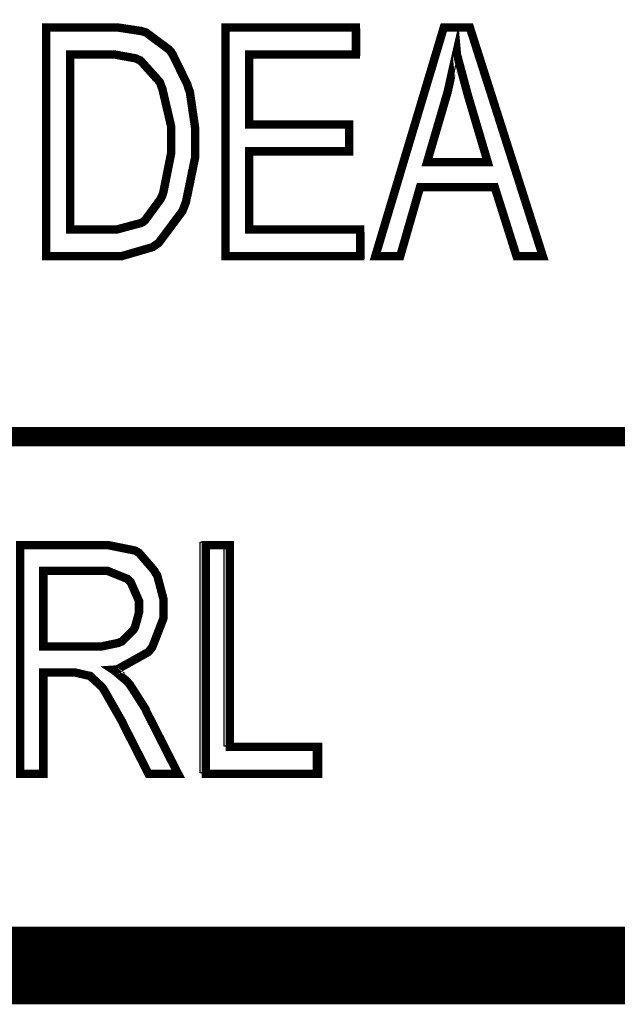
# Model space of a CAD drawing. Extents: x 7.3 to 49.8, y 6 to 36.4.
# Drawn here: x 44.3 to 44.5, y 6.4 to 6.8 of the extents above; entities that cross this region are included whole.
import ezdxf

# ---------------------------------------------------------------- set-up
doc = ezdxf.new("R2010")
doc.units = 0
doc.header["$MEASUREMENT"] = 0

msp = doc.modelspace()

# ---------------------------------------------------------------- linework, layer by layer
at = {"color": 0}
for points, const_width in [([(42.75741, 7.3573), (42.75741, 6.4126), (49.22851, 6.4126), (49.22851, 7.3573), (42.75741, 7.3573)], 0.02778), ([(42.75741, 7.3573), (42.75741, 6.4126), (49.22851, 6.4126), (49.22851, 7.3573), (42.75741, 7.3573)], 0.02778), ([(44.32691, 6.6661), (44.32691, 6.7479), (44.34921, 6.7479), (44.35231, 6.7479), (44.36091, 6.7466), (44.36161, 6.7464), (44.36261, 6.7461), (44.37081, 6.74), (44.37161, 6.7391), (44.37211, 6.7383), (44.37741, 6.7275), (44.37781, 6.7261), (44.37831, 6.7248), (44.38021, 6.7118), (44.38021, 6.7075), (44.38021, 6.7015), (44.37691, 6.6855), (44.37631, 6.6839), (44.37561, 6.6822), (44.36711, 6.6708), (44.36601, 6.6701), (44.36511, 6.6694), (44.35381, 6.6661), (44.35021, 6.6661), (44.32691, 6.6661)], 0.003), ([(44.32691, 6.6661), (44.32691, 6.7479), (44.34921, 6.7479), (44.35231, 6.7479), (44.36091, 6.7466), (44.36161, 6.7464), (44.36261, 6.7461), (44.37081, 6.74), (44.37161, 6.7391), (44.37211, 6.7383), (44.37741, 6.7275), (44.37781, 6.7261), (44.37831, 6.7248), (44.38021, 6.7118), (44.38021, 6.7075), (44.38021, 6.7015), (44.37691, 6.6855), (44.37631, 6.6839), (44.37561, 6.6822), (44.36711, 6.6708), (44.36601, 6.6701), (44.36511, 6.6694), (44.35381, 6.6661), (44.35021, 6.6661), (44.32691, 6.6661)], 0.003), ([(44.39101, 6.6661), (44.39101, 6.7479), (44.43761, 6.7479), (44.43761, 6.7382), (44.39951, 6.7382), (44.39951, 6.7132), (44.43531, 6.7132), (44.43531, 6.7036), (44.39951, 6.7036), (44.39951, 6.6757), (44.43921, 6.6757), (44.43921, 6.6661), (44.39101, 6.6661)], 0.003), ([(44.39101, 6.6661), (44.39101, 6.7479), (44.43761, 6.7479), (44.43761, 6.7382), (44.39951, 6.7382), (44.39951, 6.7132), (44.43531, 6.7132), (44.43531, 6.7036), (44.39951, 6.7036), (44.39951, 6.6757), (44.43921, 6.6757), (44.43921, 6.6661), (44.39101, 6.6661)], 0.003), ([(44.44461, 6.6661), (44.46911, 6.7479), (44.47841, 6.7479), (44.50451, 6.6661), (44.49511, 6.6661), (44.48731, 6.6908), (44.46061, 6.6908), (44.45351, 6.6661), (44.44461, 6.6661)], 0.003), ([(44.44461, 6.6661), (44.46911, 6.7479), (44.47841, 6.7479), (44.50451, 6.6661), (44.49511, 6.6661), (44.48731, 6.6908), (44.46061, 6.6908), (44.45351, 6.6661), (44.44461, 6.6661)], 0.003), ([(44.46311, 6.6997), (44.48481, 6.6997), (44.47811, 6.7223), (44.47761, 6.724), (44.47381, 6.7382), (44.47371, 6.7393), (44.47341, 6.738), (44.47051, 6.725), (44.47011, 6.7236), (44.46311, 6.6997)], 0.003), ([(44.46311, 6.6997), (44.48481, 6.6997), (44.47811, 6.7223), (44.47761, 6.724), (44.47381, 6.7382), (44.47371, 6.7393), (44.47341, 6.738), (44.47051, 6.725), (44.47011, 6.7236), (44.46311, 6.6997)], 0.003), ([(44.33551, 6.6757), (44.34921, 6.6757), (44.35231, 6.6757), (44.36091, 6.678), (44.36161, 6.6784), (44.36231, 6.679), (44.36781, 6.6865), (44.36831, 6.6875), (44.36881, 6.6889), (44.37161, 6.7029), (44.37161, 6.7075), (44.37161, 6.7125), (44.36851, 6.7258), (44.36801, 6.7271), (44.36761, 6.7283), (44.36061, 6.7361), (44.35961, 6.7365), (44.35911, 6.7368), (44.35141, 6.7382), (44.34881, 6.7382), (44.33551, 6.7382), (44.33551, 6.6757)], 0.003), ([(44.33551, 6.6757), (44.34921, 6.6757), (44.35231, 6.6757), (44.36091, 6.678), (44.36161, 6.6784), (44.36231, 6.679), (44.36781, 6.6865), (44.36831, 6.6875), (44.36881, 6.6889), (44.37161, 6.7029), (44.37161, 6.7075), (44.37161, 6.7125), (44.36851, 6.7258), (44.36801, 6.7271), (44.36761, 6.7283), (44.36061, 6.7361), (44.35961, 6.7365), (44.35911, 6.7368), (44.35141, 6.7382), (44.34881, 6.7382), (44.33551, 6.7382), (44.33551, 6.6757)], 0.003), ([(44.31761, 6.4811), (44.31761, 6.5628), (44.34601, 6.5628), (44.34921, 6.5628), (44.35871, 6.5609), (44.35941, 6.5605), (44.36011, 6.5601), (44.36561, 6.5537), (44.36601, 6.5529), (44.36661, 6.5521), (44.36891, 6.5434), (44.36891, 6.5405), (44.36891, 6.5368), (44.36491, 6.5265), (44.36421, 6.5255), (44.36341, 6.5246), (44.35231, 6.5184), (44.35081, 6.5183), (44.35141, 6.5179), (44.35591, 6.5141), (44.35621, 6.5137), (44.35691, 6.5129), (44.36241, 6.5043), (44.36281, 6.5033), (44.37411, 6.4811), (44.36351, 6.4811), (44.35491, 6.498), (44.35411, 6.4997), (44.34771, 6.5109), (44.34731, 6.5115), (44.34691, 6.5121), (44.34281, 6.5159), (44.34261, 6.5161), (44.34201, 6.5162), (44.33731, 6.5173), (44.33581, 6.5173), (44.32591, 6.5173), (44.32591, 6.4811), (44.31761, 6.4811)], 0.003), ([(44.31761, 6.4811), (44.31761, 6.5628), (44.34601, 6.5628), (44.34921, 6.5628), (44.35871, 6.5609), (44.35941, 6.5605), (44.36011, 6.5601), (44.36561, 6.5537), (44.36601, 6.5529), (44.36661, 6.5521), (44.36891, 6.5434), (44.36891, 6.5405), (44.36891, 6.5368), (44.36491, 6.5265), (44.36421, 6.5255), (44.36341, 6.5246), (44.35231, 6.5184), (44.35081, 6.5183), (44.35141, 6.5179), (44.35591, 6.5141), (44.35621, 6.5137), (44.35691, 6.5129), (44.36241, 6.5043), (44.36281, 6.5033), (44.37411, 6.4811), (44.36351, 6.4811), (44.35491, 6.498), (44.35411, 6.4997), (44.34771, 6.5109), (44.34731, 6.5115), (44.34691, 6.5121), (44.34281, 6.5159), (44.34261, 6.5161), (44.34201, 6.5162), (44.33731, 6.5173), (44.33581, 6.5173), (44.32591, 6.5173), (44.32591, 6.4811), (44.31761, 6.4811)], 0.003), ([(44.38401, 6.4811), (44.38401, 6.5628), (44.39261, 6.5628), (44.39261, 6.4907), (44.42411, 6.4907), (44.42411, 6.4811), (44.38401, 6.4811)], 0.003), ([(44.38401, 6.4811), (44.38401, 6.5628), (44.39261, 6.5628), (44.39261, 6.4907), (44.42411, 6.4907), (44.42411, 6.4811), (44.38401, 6.4811)], 0.003), ([(44.32591, 6.5266), (44.34441, 6.5266), (44.34661, 6.5266), (44.35281, 6.5279), (44.35341, 6.5282), (44.35401, 6.5284), (44.35811, 6.5325), (44.35841, 6.533), (44.35871, 6.5336), (44.36011, 6.5387), (44.36011, 6.5404), (44.36011, 6.5429), (44.35711, 6.5497), (44.35651, 6.5502), (44.35591, 6.5508), (44.34871, 6.5537), (44.34631, 6.5537), (44.32591, 6.5537), (44.32591, 6.5266)], 0.003), ([(44.32591, 6.5266), (44.34441, 6.5266), (44.34661, 6.5266), (44.35281, 6.5279), (44.35341, 6.5282), (44.35401, 6.5284), (44.35811, 6.5325), (44.35841, 6.533), (44.35871, 6.5336), (44.36011, 6.5387), (44.36011, 6.5404), (44.36011, 6.5429), (44.35711, 6.5497), (44.35651, 6.5502), (44.35591, 6.5508), (44.34871, 6.5537), (44.34631, 6.5537), (44.32591, 6.5537), (44.32591, 6.5266)], 0.003)]:
    msp.add_lwpolyline(points, close=True, dxfattribs=dict(at, const_width=const_width))
for points in [[(44.32691, 6.6652), (44.32691, 6.7475), (44.34911, 6.7475), (44.35211, 6.7475), (44.36091, 6.7462), (44.36161, 6.7459), (44.36261, 6.7457), (44.37091, 6.7397), (44.37161, 6.7387), (44.37231, 6.7379), (44.37771, 6.7269), (44.37811, 6.7255), (44.37851, 6.7243), (44.38031, 6.7112), (44.38031, 6.7069), (44.38031, 6.7009), (44.37701, 6.6848), (44.37641, 6.6832), (44.37581, 6.6815), (44.36741, 6.67), (44.36651, 6.6693), (44.36531, 6.6686), (44.35401, 6.6652), (44.35021, 6.6652), (44.32691, 6.6652)], [(44.32691, 6.6652), (44.32691, 6.7475), (44.34911, 6.7475), (44.35211, 6.7475), (44.36091, 6.7462), (44.36161, 6.7459), (44.36261, 6.7457), (44.37091, 6.7397), (44.37161, 6.7387), (44.37231, 6.7379), (44.37771, 6.7269), (44.37811, 6.7255), (44.37851, 6.7243), (44.38031, 6.7112), (44.38031, 6.7069), (44.38031, 6.7009), (44.37701, 6.6848), (44.37641, 6.6832), (44.37581, 6.6815), (44.36741, 6.67), (44.36651, 6.6693), (44.36531, 6.6686), (44.35401, 6.6652), (44.35021, 6.6652), (44.32691, 6.6652)], [(44.39201, 6.6652), (44.39201, 6.7475), (44.43891, 6.7475), (44.43891, 6.7377), (44.40051, 6.7377), (44.40051, 6.7125), (44.43651, 6.7125), (44.43651, 6.703), (44.40051, 6.703), (44.40051, 6.6747), (44.44051, 6.6747), (44.44051, 6.6652), (44.39201, 6.6652)], [(44.39201, 6.6652), (44.39201, 6.7475), (44.43891, 6.7475), (44.43891, 6.7377), (44.40051, 6.7377), (44.40051, 6.7125), (44.43651, 6.7125), (44.43651, 6.703), (44.40051, 6.703), (44.40051, 6.6747), (44.44051, 6.6747), (44.44051, 6.6652), (44.39201, 6.6652)], [(44.44461, 6.6652), (44.46951, 6.7475), (44.47901, 6.7475), (44.50531, 6.6652), (44.49561, 6.6652), (44.48801, 6.6901), (44.46091, 6.6901), (44.45401, 6.6652), (44.44461, 6.6652)], [(44.44461, 6.6652), (44.46951, 6.7475), (44.47901, 6.7475), (44.50531, 6.6652), (44.49561, 6.6652), (44.48801, 6.6901), (44.46091, 6.6901), (44.45401, 6.6652), (44.44461, 6.6652)], [(44.33531, 6.6747), (44.34911, 6.6747), (44.35231, 6.6747), (44.36121, 6.6773), (44.36191, 6.6778), (44.36261, 6.6783), (44.36801, 6.6857), (44.36841, 6.6866), (44.36891, 6.6882), (44.37161, 6.7022), (44.37161, 6.7069), (44.37161, 6.7118), (44.36871, 6.7254), (44.36811, 6.7266), (44.36771, 6.7279), (44.36081, 6.7358), (44.35991, 6.7362), (44.35941, 6.7365), (44.35141, 6.7377), (44.34881, 6.7377), (44.33531, 6.7377), (44.33531, 6.6747)], [(44.33531, 6.6747), (44.34911, 6.6747), (44.35231, 6.6747), (44.36121, 6.6773), (44.36191, 6.6778), (44.36261, 6.6783), (44.36801, 6.6857), (44.36841, 6.6866), (44.36891, 6.6882), (44.37161, 6.7022), (44.37161, 6.7069), (44.37161, 6.7118), (44.36871, 6.7254), (44.36811, 6.7266), (44.36771, 6.7279), (44.36081, 6.7358), (44.35991, 6.7362), (44.35941, 6.7365), (44.35141, 6.7377), (44.34881, 6.7377), (44.33531, 6.7377), (44.33531, 6.6747)], [(44.46331, 6.699), (44.48531, 6.699), (44.47871, 6.7216), (44.47811, 6.7234), (44.47441, 6.7377), (44.47411, 6.7387), (44.47401, 6.7375), (44.47101, 6.7244), (44.47061, 6.7232), (44.46331, 6.699)], [(44.46331, 6.699), (44.48531, 6.699), (44.47871, 6.7216), (44.47811, 6.7234), (44.47441, 6.7377), (44.47411, 6.7387), (44.47401, 6.7375), (44.47101, 6.7244), (44.47061, 6.7232), (44.46331, 6.699)], [(44.31761, 6.4815), (44.31761, 6.5639), (44.34621, 6.5639), (44.34951, 6.5639), (44.35891, 6.5618), (44.35961, 6.5614), (44.36031, 6.5611), (44.36621, 6.5547), (44.36661, 6.5539), (44.36701, 6.5529), (44.36941, 6.5443), (44.36941, 6.5415), (44.36941, 6.5376), (44.36531, 6.5272), (44.36461, 6.5262), (44.36381, 6.5253), (44.35271, 6.5193), (44.35121, 6.5191), (44.35171, 6.5187), (44.35631, 6.5148), (44.35661, 6.5143), (44.35731, 6.5136), (44.36281, 6.5048), (44.36341, 6.5039), (44.37461, 6.4815), (44.36401, 6.4815), (44.35531, 6.4987), (44.35441, 6.5004), (44.34811, 6.5115), (44.34771, 6.5122), (44.34731, 6.5127), (44.34311, 6.5165), (44.34271, 6.5168), (44.34231, 6.5169), (44.33761, 6.518), (44.33601, 6.518), (44.32621, 6.518), (44.32621, 6.4815), (44.31761, 6.4815)], [(44.31761, 6.4815), (44.31761, 6.5639), (44.34621, 6.5639), (44.34951, 6.5639), (44.35891, 6.5618), (44.35961, 6.5614), (44.36031, 6.5611), (44.36621, 6.5547), (44.36661, 6.5539), (44.36701, 6.5529), (44.36941, 6.5443), (44.36941, 6.5415), (44.36941, 6.5376), (44.36531, 6.5272), (44.36461, 6.5262), (44.36381, 6.5253), (44.35271, 6.5193), (44.35121, 6.5191), (44.35171, 6.5187), (44.35631, 6.5148), (44.35661, 6.5143), (44.35731, 6.5136), (44.36281, 6.5048), (44.36341, 6.5039), (44.37461, 6.4815), (44.36401, 6.4815), (44.35531, 6.4987), (44.35441, 6.5004), (44.34811, 6.5115), (44.34771, 6.5122), (44.34731, 6.5127), (44.34311, 6.5165), (44.34271, 6.5168), (44.34231, 6.5169), (44.33761, 6.518), (44.33601, 6.518), (44.32621, 6.518), (44.32621, 6.4815), (44.31761, 6.4815)], [(44.38201, 6.4815), (44.38201, 6.5639), (44.39051, 6.5639), (44.39051, 6.4911), (44.42241, 6.4911), (44.42241, 6.4815), (44.38201, 6.4815)], [(44.38201, 6.4815), (44.38201, 6.5639), (44.39051, 6.5639), (44.39051, 6.4911), (44.42241, 6.4911), (44.42241, 6.4815), (44.38201, 6.4815)], [(44.32621, 6.5276), (44.34461, 6.5276), (44.34701, 6.5276), (44.35331, 6.5289), (44.35381, 6.5291), (44.35441, 6.5293), (44.35841, 6.5333), (44.35881, 6.5339), (44.35911, 6.5344), (44.36051, 6.5396), (44.36051, 6.5412), (44.36051, 6.5437), (44.35771, 6.5507), (44.35701, 6.5512), (44.35651, 6.5518), (44.34911, 6.5547), (44.34661, 6.5547), (44.32621, 6.5547), (44.32621, 6.5276)], [(44.32621, 6.5276), (44.34461, 6.5276), (44.34701, 6.5276), (44.35331, 6.5289), (44.35381, 6.5291), (44.35441, 6.5293), (44.35841, 6.5333), (44.35881, 6.5339), (44.35911, 6.5344), (44.36051, 6.5396), (44.36051, 6.5412), (44.36051, 6.5437), (44.35771, 6.5507), (44.35701, 6.5512), (44.35651, 6.5518), (44.34911, 6.5547), (44.34661, 6.5547), (44.32621, 6.5547), (44.32621, 6.5276)]]:
    msp.add_lwpolyline(points, close=True, dxfattribs=at)
at = {"color": 0, "const_width": 0.00694}
msp.add_lwpolyline([(42.76921, 6.6016), (48.86481, 6.6016)], dxfattribs=at)
msp.add_lwpolyline([(42.76921, 6.6016), (48.86481, 6.6016)], dxfattribs=at)

doc.saveas('drawing.dxf')
